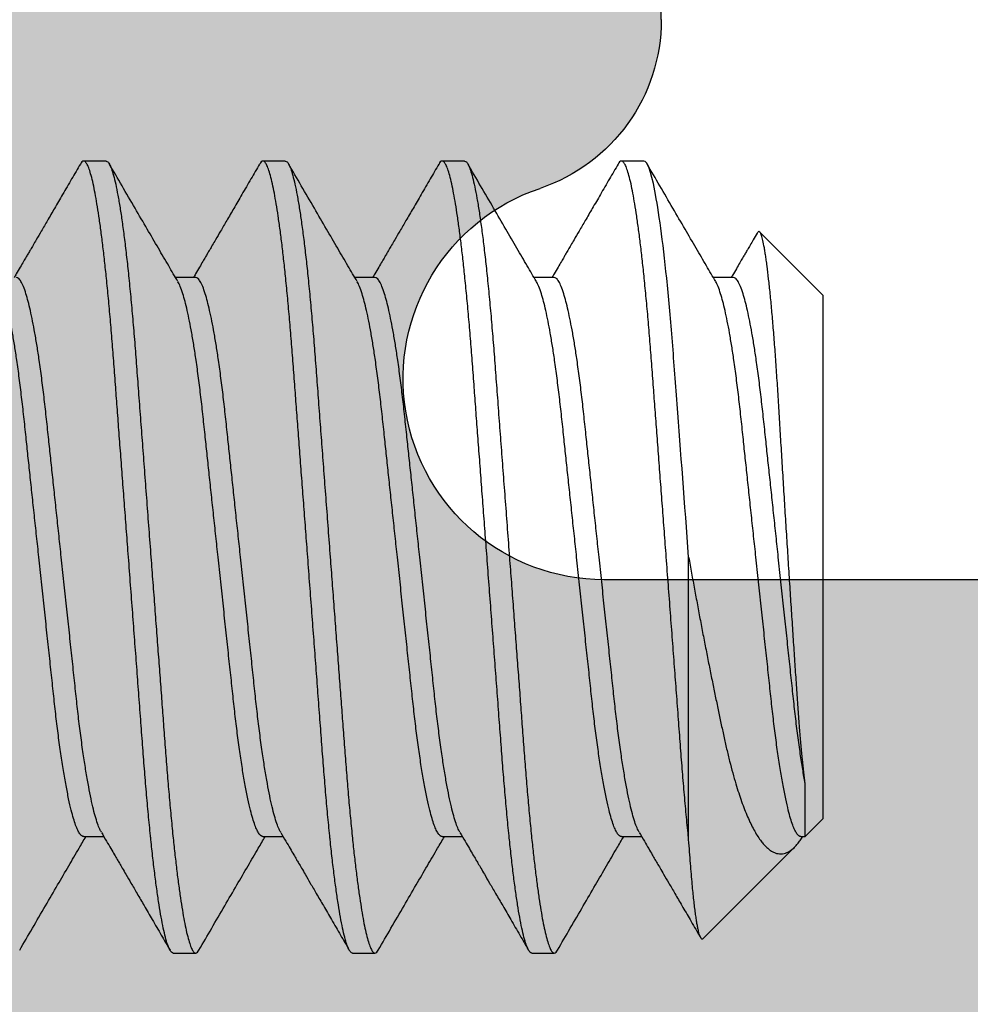
# Model space of a CAD drawing. Units: inches. Extents: x 110 to 640, y 2 to 403.
# Drawn here: x 231 to 231, y 89 to 90 of the extents above; entities that cross this region are included whole.
import ezdxf

# ---------------------------------------------------------------- set-up
doc = ezdxf.new("R2010")
doc.units = ezdxf.units.IN
doc.header["$MEASUREMENT"] = 0
doc.linetypes.add('SLD-Solid', pattern=[0])

# ---------------------------------------------------------------- blocks, each defined once
blk = doc.blocks.new('M24702')
h = blk.add_hatch(color=256)
h.dxf.hatch_style = 1
h.paths.add_polyline_path([(0.93304, 2.11343), (0.93287, 2.3653), (0.44202, 2.36497), (0.44202, 2.11347, -0.849916), (0.37384, 2.10234, 0.322254), (0.34445, 2.12347), (0.31252, 2.12347, 0.414184), (0.12502, 1.93599), (0.12499, 1.58228, 0.414243), (0.15499, 1.55228), (0.27702, 1.55228), (0.29202, 1.53728), (0.30702, 1.55228), (0.34445, 1.55228, 0.322254), (0.37384, 1.57341, -0.80307), (0.4418, 1.56617), (0.4418, 1.55228), (0.50003, 1.55228), (0.87503, 1.55228), (0.93325, 1.55228), (0.93325, 1.56617, -0.80307), (1.00122, 1.57341, 0.322254), (1.03061, 1.55228), (1.06797, 1.55228), (1.08297, 1.53728), (1.09797, 1.55228), (1.22005, 1.55228, 0.414212), (1.25005, 1.58228), (1.25006, 1.93597, 0.414215), (1.06256, 2.12347), (1.03061, 2.12347, 0.322254), (1.00122, 2.10234, -0.849343)])
for p, q in [((0.93287, 2.36497), (0.93304, 2.11347)), ((1.03061, 2.12347), (1.06256, 2.12347))]:
    blk.add_line(p, q)
for centre, radius, start, end in [((1.03061, 2.09247), 0.031, 90, 161.447), ((0.96804, 2.11347), 0.035, 180, 341.447)]:
    blk.add_arc(centre, radius, start, end)

msp = doc.modelspace()

# ---------------------------------------------------------------- linework, layer by layer
at = {"color": 7, "linetype": 'SLD-Solid', "lineweight": 25}
for p, q in [((231.09476, 89.61877), (231.09085, 89.61877)), ((231.12601, 89.61877), (231.1221, 89.61877)), ((231.15726, 89.61877), (231.15335, 89.61877)), ((231.18851, 89.61877), (231.1846, 89.61877)), ((231.21976, 89.59534), (231.20871, 89.60639)), ((231.11039, 89.59848), (231.10687, 89.59848)), ((231.14164, 89.59848), (231.13812, 89.59848)), ((231.17289, 89.59848), (231.16937, 89.59848)), ((231.20414, 89.59848), (231.20062, 89.59848)), ((231.21976, 89.50421), (231.21976, 89.59534)), ((231.19632, 89.50054), (231.19632, 89.54977)), ((231.21662, 89.50107), (231.21976, 89.50421)), ((231.09086, 89.50107), (231.09437, 89.50107)), ((231.12211, 89.50107), (231.12562, 89.50107)), ((231.15336, 89.50107), (231.15687, 89.50107)), ((231.18461, 89.50107), (231.18812, 89.50107)), ((231.21586, 89.50107), (231.21662, 89.50107)), ((231.1988, 89.48325), (231.21481, 89.49926)), ((231.10648, 89.48077), (231.11039, 89.48077)), ((231.13773, 89.48077), (231.14164, 89.48077)), ((231.16898, 89.48077), (231.17289, 89.48077))]:
    msp.add_line(p, q, dxfattribs=at)
for points, knots in [([(231.09028, 89.61825), (231.08978, 89.61738), (231.08874, 89.61561), (231.08724, 89.61303), (231.08583, 89.61061), (231.0846, 89.60849), (231.08353, 89.60667), (231.0827, 89.60523), (231.08206, 89.60415), (231.08161, 89.60337), (231.08121, 89.60269), (231.08081, 89.60201), (231.08034, 89.60121), (231.07977, 89.60022), (231.07922, 89.59929), (231.07887, 89.59869), (231.07875, 89.59848)], [0, 0, 0, 0, 0.131754, 0.269047, 0.391275, 0.498461, 0.590627, 0.66779, 0.715825, 0.755433, 0.786621, 0.818021, 0.858712, 0.908689, 0.967941, 1, 1, 1, 1]), ([(231.10648, 89.48077), (231.10637, 89.48081), (231.10616, 89.48087), (231.10582, 89.4814), (231.10547, 89.48226), (231.10511, 89.48348), (231.10474, 89.48506), (231.10437, 89.48697), (231.104, 89.48916), (231.10364, 89.4916), (231.10328, 89.49432), (231.10292, 89.49729), (231.10267, 89.49965), (231.1024, 89.50217), (231.10214, 89.50487), (231.10179, 89.50878), (231.10145, 89.51285), (231.10113, 89.51708), (231.1008, 89.52149), (231.10046, 89.52602), (231.10011, 89.53063), (231.09976, 89.53529), (231.0994, 89.54006), (231.09903, 89.5449), (231.09868, 89.54963), (231.09833, 89.55421), (231.098, 89.55861), (231.09767, 89.56296), (231.09735, 89.56723), (231.09703, 89.5714), (231.09673, 89.57544), (231.09643, 89.57947), (231.09613, 89.58345), (231.09582, 89.5874), (231.09551, 89.59122), (231.09517, 89.59489), (231.09484, 89.59828), (231.09451, 89.60139), (231.09418, 89.60421), (231.09385, 89.60682), (231.09351, 89.6092), (231.09318, 89.61133), (231.09285, 89.61321), (231.09251, 89.61488), (231.09216, 89.61629), (231.09182, 89.61741), (231.09148, 89.6182), (231.09116, 89.61867), (231.09085, 89.61882), (231.09057, 89.6187), (231.09037, 89.61838), (231.0903, 89.61824)], [0, 0, 0, 0, 0.021273, 0.042896, 0.064822, 0.087, 0.109375, 0.131888, 0.153189, 0.174507, 0.195792, 0.216991, 0.238054, 0.242251, 0.26473, 0.286927, 0.30879, 0.330347, 0.352158, 0.374311, 0.395464, 0.416828, 0.438352, 0.459985, 0.481673, 0.501391, 0.521068, 0.540663, 0.560137, 0.579452, 0.598571, 0.617461, 0.637937, 0.658284, 0.678946, 0.6999, 0.721102, 0.740552, 0.76013, 0.779796, 0.79951, 0.819231, 0.838918, 0.85853, 0.879968, 0.901216, 0.922227, 0.942955, 0.963359, 0.98501, 1, 1, 1, 1]), ([(231.09476, 89.61877), (231.09487, 89.61874), (231.09508, 89.61867), (231.09543, 89.61813), (231.09578, 89.61724), (231.09615, 89.61597), (231.09653, 89.61433), (231.09691, 89.61236), (231.09729, 89.61009), (231.09765, 89.60757), (231.09802, 89.60476), (231.09838, 89.60169), (231.09874, 89.59833), (231.0991, 89.59468), (231.09945, 89.59077), (231.09979, 89.5867), (231.10011, 89.58247), (231.10044, 89.57806), (231.10078, 89.57353), (231.10113, 89.56892), (231.10148, 89.56425), (231.10184, 89.55949), (231.10221, 89.55465), (231.10256, 89.54992), (231.10291, 89.54534), (231.10324, 89.54094), (231.10357, 89.53659), (231.10389, 89.53231), (231.10421, 89.52815), (231.10451, 89.52411), (231.10481, 89.52008), (231.10511, 89.5161), (231.10542, 89.51215), (231.10573, 89.50833), (231.10607, 89.50466), (231.1064, 89.50127), (231.10673, 89.49816), (231.10706, 89.49534), (231.10739, 89.49273), (231.10773, 89.49035), (231.10806, 89.48822), (231.10839, 89.48634), (231.10873, 89.48467), (231.10908, 89.48326), (231.10942, 89.48214), (231.10976, 89.48135), (231.11008, 89.48088), (231.11039, 89.48073), (231.11067, 89.48085), (231.11087, 89.48117), (231.11094, 89.48131)], [0, 0, 0, 0, 0.0216501, 0.0436616, 0.0659852, 0.0885667, 0.111348, 0.1342675, 0.1559472, 0.1776386, 0.1992868, 0.2208379, 0.2422391, 0.264717, 0.2869132, 0.3087755, 0.3303315, 0.3521421, 0.3742937, 0.3954461, 0.416809, 0.4383326, 0.4599646, 0.4816514, 0.5013688, 0.5210451, 0.5406397, 0.560113, 0.579427, 0.5985455, 0.6174346, 0.6379098, 0.6582557, 0.6789172, 0.6998706, 0.7210716, 0.740521, 0.7600981, 0.7797636, 0.7994769, 0.8191972, 0.8388832, 0.8584942, 0.8799315, 0.901179, 0.9221887, 0.9429157, 0.9633189, 0.984969, 1, 1, 1, 1]), ([(231.10729, 89.59776), (231.10675, 89.59868), (231.10562, 89.60061), (231.10383, 89.60366), (231.10188, 89.607), (231.09977, 89.61063), (231.09756, 89.61442), (231.09607, 89.61699), (231.09533, 89.61826)], [0, 0, 0, 0, 0.134737, 0.283546, 0.446448, 0.623464, 0.814618, 1, 1, 1, 1]), ([(231.12153, 89.61825), (231.12103, 89.61738), (231.11999, 89.61561), (231.11849, 89.61303), (231.11708, 89.61061), (231.11585, 89.60849), (231.11478, 89.60667), (231.11395, 89.60523), (231.11331, 89.60415), (231.11286, 89.60337), (231.11246, 89.60269), (231.11206, 89.60201), (231.11159, 89.60121), (231.11102, 89.60022), (231.11047, 89.59929), (231.11012, 89.59869), (231.11, 89.59848)], [0, 0, 0, 0, 0.131754, 0.269047, 0.391275, 0.498461, 0.590627, 0.66779, 0.715825, 0.755433, 0.786621, 0.818021, 0.858712, 0.908689, 0.967941, 1, 1, 1, 1]), ([(231.13773, 89.48077), (231.13762, 89.48081), (231.13741, 89.48087), (231.13707, 89.4814), (231.13672, 89.48226), (231.13636, 89.48348), (231.13599, 89.48506), (231.13562, 89.48697), (231.13525, 89.48916), (231.13489, 89.4916), (231.13453, 89.49432), (231.13417, 89.49729), (231.13392, 89.49965), (231.13365, 89.50217), (231.13339, 89.50487), (231.13304, 89.50878), (231.1327, 89.51285), (231.13238, 89.51708), (231.13205, 89.52149), (231.13171, 89.52602), (231.13136, 89.53063), (231.13101, 89.53529), (231.13065, 89.54006), (231.13028, 89.5449), (231.12993, 89.54963), (231.12958, 89.55421), (231.12925, 89.55861), (231.12892, 89.56296), (231.1286, 89.56723), (231.12828, 89.5714), (231.12798, 89.57544), (231.12768, 89.57947), (231.12738, 89.58345), (231.12707, 89.5874), (231.12676, 89.59122), (231.12642, 89.59489), (231.12609, 89.59828), (231.12576, 89.60139), (231.12543, 89.60421), (231.1251, 89.60682), (231.12476, 89.6092), (231.12443, 89.61133), (231.1241, 89.61321), (231.12376, 89.61488), (231.12341, 89.61629), (231.12307, 89.61741), (231.12273, 89.6182), (231.12241, 89.61867), (231.1221, 89.61882), (231.12182, 89.6187), (231.12162, 89.61838), (231.12155, 89.61824)], [0, 0, 0, 0, 0.021273, 0.042896, 0.064822, 0.087, 0.109375, 0.131888, 0.153189, 0.174507, 0.195792, 0.216991, 0.238054, 0.242251, 0.26473, 0.286927, 0.30879, 0.330347, 0.352158, 0.374311, 0.395464, 0.416828, 0.438352, 0.459985, 0.481673, 0.501391, 0.521068, 0.540663, 0.560137, 0.579452, 0.598571, 0.617461, 0.637937, 0.658284, 0.678946, 0.6999, 0.721102, 0.740552, 0.76013, 0.779796, 0.79951, 0.819231, 0.838918, 0.85853, 0.879968, 0.901216, 0.922227, 0.942955, 0.963359, 0.98501, 1, 1, 1, 1]), ([(231.12601, 89.61877), (231.12612, 89.61874), (231.12633, 89.61867), (231.12668, 89.61813), (231.12703, 89.61724), (231.1274, 89.61597), (231.12778, 89.61433), (231.12816, 89.61236), (231.12854, 89.61009), (231.1289, 89.60757), (231.12927, 89.60476), (231.12963, 89.60169), (231.12999, 89.59833), (231.13035, 89.59468), (231.1307, 89.59077), (231.13104, 89.5867), (231.13136, 89.58247), (231.13169, 89.57806), (231.13203, 89.57353), (231.13238, 89.56892), (231.13273, 89.56425), (231.13309, 89.55949), (231.13346, 89.55465), (231.13381, 89.54992), (231.13416, 89.54534), (231.13449, 89.54094), (231.13482, 89.53659), (231.13514, 89.53231), (231.13546, 89.52815), (231.13576, 89.52411), (231.13606, 89.52008), (231.13636, 89.5161), (231.13667, 89.51215), (231.13698, 89.50833), (231.13732, 89.50466), (231.13765, 89.50127), (231.13798, 89.49816), (231.13831, 89.49534), (231.13864, 89.49273), (231.13898, 89.49035), (231.13931, 89.48822), (231.13964, 89.48634), (231.13998, 89.48467), (231.14033, 89.48326), (231.14067, 89.48214), (231.14101, 89.48135), (231.14133, 89.48088), (231.14164, 89.48073), (231.14192, 89.48085), (231.14212, 89.48117), (231.14219, 89.48131)], [0, 0, 0, 0, 0.0216501, 0.0436616, 0.0659852, 0.0885667, 0.111348, 0.1342675, 0.1559472, 0.1776386, 0.1992868, 0.2208379, 0.2422391, 0.264717, 0.2869132, 0.3087755, 0.3303315, 0.3521421, 0.3742937, 0.3954461, 0.416809, 0.4383326, 0.4599646, 0.4816514, 0.5013688, 0.5210451, 0.5406397, 0.560113, 0.579427, 0.5985455, 0.6174346, 0.6379098, 0.6582557, 0.6789172, 0.6998706, 0.7210716, 0.740521, 0.7600981, 0.7797636, 0.7994769, 0.8191972, 0.8388832, 0.8584942, 0.8799315, 0.901179, 0.9221887, 0.9429157, 0.9633189, 0.984969, 1, 1, 1, 1]), ([(231.13854, 89.59776), (231.138, 89.59868), (231.13687, 89.60061), (231.13508, 89.60366), (231.13313, 89.607), (231.13102, 89.61063), (231.12881, 89.61442), (231.12732, 89.61699), (231.12658, 89.61826)], [0, 0, 0, 0, 0.134737, 0.283546, 0.446448, 0.623464, 0.814618, 1, 1, 1, 1]), ([(231.15278, 89.61825), (231.15228, 89.61738), (231.15124, 89.61561), (231.14974, 89.61303), (231.14833, 89.61061), (231.1471, 89.60849), (231.14603, 89.60667), (231.1452, 89.60523), (231.14456, 89.60415), (231.14411, 89.60337), (231.14371, 89.60269), (231.14331, 89.60201), (231.14284, 89.60121), (231.14227, 89.60022), (231.14172, 89.59929), (231.14137, 89.59869), (231.14125, 89.59848)], [0, 0, 0, 0, 0.131754, 0.269047, 0.391275, 0.498461, 0.590627, 0.66779, 0.715825, 0.755433, 0.786621, 0.818021, 0.858712, 0.908689, 0.967941, 1, 1, 1, 1]), ([(231.16898, 89.48077), (231.16887, 89.48081), (231.16866, 89.48087), (231.16832, 89.4814), (231.16797, 89.48226), (231.16761, 89.48348), (231.16724, 89.48506), (231.16687, 89.48697), (231.1665, 89.48916), (231.16614, 89.4916), (231.16578, 89.49432), (231.16542, 89.49729), (231.16517, 89.49965), (231.1649, 89.50217), (231.16464, 89.50487), (231.16429, 89.50878), (231.16395, 89.51285), (231.16363, 89.51708), (231.1633, 89.52149), (231.16296, 89.52602), (231.16261, 89.53063), (231.16226, 89.53529), (231.1619, 89.54006), (231.16153, 89.5449), (231.16118, 89.54963), (231.16083, 89.55421), (231.1605, 89.55861), (231.16017, 89.56296), (231.15985, 89.56723), (231.15953, 89.5714), (231.15923, 89.57544), (231.15893, 89.57947), (231.15863, 89.58345), (231.15832, 89.5874), (231.15801, 89.59122), (231.15767, 89.59489), (231.15734, 89.59828), (231.15701, 89.60139), (231.15668, 89.60421), (231.15635, 89.60682), (231.15601, 89.6092), (231.15568, 89.61133), (231.15535, 89.61321), (231.15501, 89.61488), (231.15466, 89.61629), (231.15432, 89.61741), (231.15398, 89.6182), (231.15366, 89.61867), (231.15335, 89.61882), (231.15307, 89.6187), (231.15287, 89.61838), (231.1528, 89.61824)], [0, 0, 0, 0, 0.021273, 0.042896, 0.064822, 0.087, 0.109375, 0.131888, 0.153189, 0.174507, 0.195792, 0.216991, 0.238054, 0.242251, 0.26473, 0.286927, 0.30879, 0.330347, 0.352158, 0.374311, 0.395464, 0.416828, 0.438352, 0.459985, 0.481673, 0.501391, 0.521068, 0.540663, 0.560137, 0.579452, 0.598571, 0.617461, 0.637937, 0.658284, 0.678946, 0.6999, 0.721102, 0.740552, 0.76013, 0.779796, 0.79951, 0.819231, 0.838918, 0.85853, 0.879968, 0.901216, 0.922227, 0.942955, 0.963359, 0.98501, 1, 1, 1, 1]), ([(231.15726, 89.61877), (231.15737, 89.61874), (231.15758, 89.61867), (231.15793, 89.61813), (231.15828, 89.61724), (231.15865, 89.61597), (231.15903, 89.61433), (231.15941, 89.61236), (231.15979, 89.61009), (231.16015, 89.60757), (231.16052, 89.60476), (231.16088, 89.60169), (231.16124, 89.59833), (231.1616, 89.59468), (231.16195, 89.59077), (231.16229, 89.5867), (231.16261, 89.58247), (231.16294, 89.57806), (231.16328, 89.57353), (231.16363, 89.56892), (231.16398, 89.56425), (231.16434, 89.55949), (231.16471, 89.55465), (231.16506, 89.54992), (231.16541, 89.54534), (231.16574, 89.54094), (231.16607, 89.53659), (231.16639, 89.53231), (231.16671, 89.52815), (231.16701, 89.52411), (231.16731, 89.52008), (231.16761, 89.5161), (231.16792, 89.51215), (231.16823, 89.50833), (231.16857, 89.50466), (231.1689, 89.50127), (231.16923, 89.49816), (231.16956, 89.49534), (231.16989, 89.49273), (231.17023, 89.49035), (231.17056, 89.48822), (231.17089, 89.48634), (231.17123, 89.48467), (231.17158, 89.48326), (231.17192, 89.48214), (231.17226, 89.48135), (231.17258, 89.48088), (231.17289, 89.48073), (231.17317, 89.48085), (231.17337, 89.48117), (231.17344, 89.48131)], [0, 0, 0, 0, 0.02165, 0.043662, 0.065985, 0.088567, 0.111348, 0.134268, 0.155947, 0.177639, 0.199287, 0.220838, 0.242239, 0.264717, 0.286913, 0.308776, 0.330331, 0.352142, 0.374294, 0.395446, 0.416809, 0.438333, 0.459965, 0.481651, 0.501369, 0.521045, 0.54064, 0.560113, 0.579427, 0.598546, 0.617435, 0.63791, 0.658256, 0.678917, 0.699871, 0.721072, 0.740521, 0.760098, 0.779764, 0.799477, 0.819197, 0.838883, 0.858494, 0.879931, 0.901179, 0.922189, 0.942916, 0.963319, 0.984969, 1, 1, 1, 1]), ([(231.16979, 89.59776), (231.16925, 89.59868), (231.16812, 89.60061), (231.16633, 89.60366), (231.16438, 89.607), (231.16227, 89.61063), (231.16006, 89.61442), (231.15857, 89.61699), (231.15783, 89.61826)], [0, 0, 0, 0, 0.134737, 0.283546, 0.446448, 0.623464, 0.814618, 1, 1, 1, 1]), ([(231.18403, 89.61825), (231.18353, 89.61738), (231.18249, 89.61561), (231.18099, 89.61303), (231.17958, 89.61061), (231.17835, 89.60849), (231.17728, 89.60667), (231.17645, 89.60523), (231.17581, 89.60415), (231.17536, 89.60337), (231.17496, 89.60269), (231.17456, 89.60201), (231.17409, 89.60121), (231.17352, 89.60022), (231.17297, 89.59929), (231.17262, 89.59869), (231.1725, 89.59848)], [0, 0, 0, 0, 0.131754, 0.269047, 0.391275, 0.498461, 0.590627, 0.66779, 0.715825, 0.755433, 0.786621, 0.818021, 0.858712, 0.908689, 0.967941, 1, 1, 1, 1]), ([(231.19632, 89.50054), (231.1963, 89.50076), (231.19615, 89.50217), (231.19589, 89.50487), (231.19554, 89.50878), (231.1952, 89.51285), (231.19488, 89.51708), (231.19455, 89.52149), (231.19421, 89.52602), (231.19386, 89.53063), (231.19351, 89.53529), (231.19315, 89.54006), (231.19278, 89.5449), (231.19243, 89.54963), (231.19208, 89.55421), (231.19175, 89.55861), (231.19142, 89.56296), (231.1911, 89.56723), (231.19078, 89.5714), (231.19048, 89.57544), (231.19018, 89.57947), (231.18988, 89.58345), (231.18957, 89.5874), (231.18926, 89.59122), (231.18892, 89.59489), (231.18859, 89.59828), (231.18826, 89.60139), (231.18793, 89.60421), (231.1876, 89.60682), (231.18726, 89.6092), (231.18693, 89.61133), (231.1866, 89.61321), (231.18626, 89.61488), (231.18591, 89.61629), (231.18557, 89.61741), (231.18523, 89.6182), (231.18491, 89.61867), (231.1846, 89.61882), (231.18432, 89.6187), (231.18412, 89.61838), (231.18405, 89.61824)], [0, 0, 0, 0, 0.005508, 0.03501, 0.064142, 0.092836, 0.121127, 0.149754, 0.178827, 0.206589, 0.234627, 0.262877, 0.291268, 0.319732, 0.345611, 0.371435, 0.397153, 0.422711, 0.44806, 0.473153, 0.497945, 0.524818, 0.551521, 0.578639, 0.60614, 0.633966, 0.659493, 0.685188, 0.710998, 0.736872, 0.762754, 0.788591, 0.81433, 0.842466, 0.870353, 0.897928, 0.925132, 0.951911, 0.980326, 1, 1, 1, 1]), ([(231.19632, 89.54977), (231.19563, 89.55902), (231.19493, 89.56824), (231.194, 89.58053), (231.19373, 89.58432), (231.19313, 89.59162), (231.19282, 89.59512), (231.19182, 89.60479), (231.19111, 89.6101), (231.18973, 89.6171), (231.18907, 89.61877), (231.18851, 89.61877)], [0, 0, 0, 0, 0.25, 0.25, 0.375, 0.375, 0.5, 0.5, 0.75, 0.75, 1, 1, 1, 1]), ([(231.20104, 89.59776), (231.2005, 89.59868), (231.19937, 89.60061), (231.19758, 89.60366), (231.19563, 89.607), (231.19352, 89.61063), (231.19131, 89.61442), (231.18982, 89.61699), (231.18908, 89.61826)], [0, 0, 0, 0, 0.134737, 0.283546, 0.446448, 0.623464, 0.814618, 1, 1, 1, 1]), ([(231.20825, 89.60619), (231.20803, 89.60581), (231.20762, 89.60511), (231.20706, 89.60415), (231.20661, 89.60337), (231.20621, 89.60269), (231.20581, 89.60201), (231.20534, 89.60121), (231.20477, 89.60022), (231.20422, 89.59929), (231.20387, 89.59869), (231.20375, 89.59848)], [0, 0, 0, 0, 0.1484668, 0.271591, 0.3731176, 0.4530596, 0.5335435, 0.6378457, 0.7659488, 0.9178242, 1, 1, 1, 1]), ([(231.21662, 89.51033), (231.21654, 89.51097), (231.21638, 89.51228), (231.21615, 89.51451), (231.21592, 89.51696), (231.21568, 89.5197), (231.21545, 89.52276), (231.21522, 89.52614), (231.21497, 89.52972), (231.21472, 89.53348), (231.21446, 89.53741), (231.21419, 89.54148), (231.21392, 89.54567), (231.21365, 89.54994), (231.21337, 89.55425), (231.2131, 89.55858), (231.21283, 89.56292), (231.21257, 89.56716), (231.21232, 89.5713), (231.21208, 89.57529), (231.21184, 89.57917), (231.21159, 89.58288), (231.21134, 89.58642), (231.21108, 89.58974), (231.21081, 89.59285), (231.21054, 89.59569), (231.21026, 89.59827), (231.21003, 89.60015), (231.20985, 89.6015), (231.20972, 89.60243), (231.20958, 89.60326), (231.2094, 89.60424), (231.20919, 89.60523), (231.20898, 89.6059), (231.20882, 89.60625), (231.20866, 89.60646), (231.20848, 89.60652), (231.20833, 89.60628), (231.20827, 89.60618)], [0, 0, 0, 0, 0.025138, 0.050554, 0.076111, 0.101955, 0.130378, 0.15919, 0.18819, 0.217572, 0.247133, 0.277094, 0.307256, 0.337835, 0.368189, 0.398977, 0.429985, 0.461444, 0.491799, 0.522578, 0.553572, 0.584986, 0.616137, 0.647702, 0.679475, 0.711678, 0.743965, 0.776713, 0.793207, 0.809702, 0.826421, 0.843172, 0.875459, 0.908203, 0.924695, 0.941188, 0.974631, 1, 1, 1, 1]), ([(231.09086, 89.50107), (231.09086, 89.50107), (231.09075, 89.50103), (231.09053, 89.50118), (231.09019, 89.50152), (231.08983, 89.50216), (231.08946, 89.50305), (231.08908, 89.50421), (231.08867, 89.50571), (231.08824, 89.50761), (231.08778, 89.50993), (231.08732, 89.51255), (231.08688, 89.51546), (231.08644, 89.51861), (231.08603, 89.52196), (231.08564, 89.52548), (231.08525, 89.52918), (231.08483, 89.53305), (231.0844, 89.53708), (231.08396, 89.54123), (231.0835, 89.54548), (231.08307, 89.54956), (231.08265, 89.55342), (231.08226, 89.55704), (231.08188, 89.5606), (231.08151, 89.56407), (231.08115, 89.56742), (231.08079, 89.57083), (231.08043, 89.57426), (231.08004, 89.57771), (231.07963, 89.581), (231.07923, 89.58395), (231.07883, 89.58656), (231.07845, 89.58884), (231.07806, 89.59091), (231.07767, 89.59275), (231.07728, 89.59435), (231.07687, 89.59577), (231.07645, 89.59696), (231.07618, 89.59749), (231.07604, 89.59775)], [0, 0, 0, 0, 0.000084, 0.0238487, 0.048014, 0.0725253, 0.0973229, 0.1223421, 0.1475149, 0.1772807, 0.2070429, 0.2366833, 0.2660866, 0.2956671, 0.3247809, 0.3533316, 0.3819108, 0.4110492, 0.4401177, 0.4695298, 0.4991756, 0.5289396, 0.554201, 0.5793899, 0.6044353, 0.6292686, 0.6538246, 0.6780428, 0.7060754, 0.7341429, 0.7627508, 0.7918073, 0.8167397, 0.8418552, 0.867084, 0.8923542, 0.9175934, 0.9427294, 0.9721237, 1, 1, 1, 1]), ([(231.09395, 89.50182), (231.09386, 89.50198), (231.09363, 89.50237), (231.09327, 89.50333), (231.09286, 89.50463), (231.09245, 89.50624), (231.09204, 89.50813), (231.09162, 89.5103), (231.0912, 89.51275), (231.09077, 89.51553), (231.09035, 89.51861), (231.08993, 89.52196), (231.08954, 89.52548), (231.08915, 89.52918), (231.08874, 89.53305), (231.08831, 89.53708), (231.08786, 89.54123), (231.08741, 89.54548), (231.08697, 89.54956), (231.08656, 89.55342), (231.08617, 89.55704), (231.08579, 89.5606), (231.08542, 89.56407), (231.08506, 89.56742), (231.0847, 89.57083), (231.08433, 89.57426), (231.08395, 89.57771), (231.08354, 89.581), (231.08313, 89.58395), (231.08274, 89.58656), (231.08235, 89.58884), (231.08196, 89.59091), (231.08157, 89.59275), (231.08118, 89.59435), (231.08078, 89.59578), (231.08036, 89.59696), (231.07993, 89.59784), (231.07952, 89.59838), (231.07926, 89.59844), (231.07914, 89.59848)], [0, 0, 0, 0, 0.0193507, 0.0458179, 0.0725168, 0.0993639, 0.126273, 0.1531566, 0.1807665, 0.2081637, 0.237751, 0.2668714, 0.2954286, 0.3240143, 0.3531593, 0.3822344, 0.4116532, 0.4413057, 0.4710765, 0.4963436, 0.5215383, 0.5465894, 0.5714283, 0.5959899, 0.6202136, 0.6482526, 0.6763264, 0.7049409, 0.7340039, 0.758942, 0.7840632, 0.8092977, 0.8345737, 0.8598186, 0.8849603, 0.9143613, 0.9434123, 0.9720116, 1, 1, 1, 1]), ([(231.12211, 89.50107), (231.12211, 89.50107), (231.122, 89.50103), (231.12178, 89.50118), (231.12144, 89.50152), (231.12108, 89.50216), (231.12071, 89.50305), (231.12033, 89.50421), (231.11992, 89.50571), (231.11949, 89.50761), (231.11903, 89.50993), (231.11857, 89.51255), (231.11813, 89.51546), (231.11769, 89.51861), (231.11728, 89.52196), (231.11689, 89.52548), (231.1165, 89.52918), (231.11608, 89.53305), (231.11565, 89.53708), (231.11521, 89.54123), (231.11475, 89.54548), (231.11432, 89.54956), (231.1139, 89.55342), (231.11351, 89.55704), (231.11313, 89.5606), (231.11276, 89.56407), (231.1124, 89.56742), (231.11204, 89.57083), (231.11168, 89.57426), (231.11129, 89.57771), (231.11088, 89.581), (231.11048, 89.58395), (231.11008, 89.58656), (231.1097, 89.58884), (231.10931, 89.59091), (231.10892, 89.59275), (231.10853, 89.59435), (231.10812, 89.59577), (231.1077, 89.59696), (231.10743, 89.59749), (231.10729, 89.59775)], [0, 0, 0, 0, 0.000084, 0.023849, 0.048014, 0.072525, 0.097323, 0.122342, 0.147515, 0.177281, 0.207043, 0.236683, 0.266087, 0.295667, 0.324781, 0.353332, 0.381911, 0.411049, 0.440118, 0.46953, 0.499176, 0.52894, 0.554201, 0.57939, 0.604435, 0.629269, 0.653825, 0.678043, 0.706075, 0.734143, 0.762751, 0.791807, 0.81674, 0.841855, 0.867084, 0.892354, 0.917593, 0.942729, 0.972124, 1, 1, 1, 1]), ([(231.1252, 89.50182), (231.12511, 89.50198), (231.12488, 89.50237), (231.12452, 89.50333), (231.12411, 89.50463), (231.1237, 89.50624), (231.12329, 89.50813), (231.12287, 89.5103), (231.12245, 89.51275), (231.12202, 89.51553), (231.1216, 89.51861), (231.12118, 89.52196), (231.12079, 89.52548), (231.1204, 89.52918), (231.11999, 89.53305), (231.11956, 89.53708), (231.11911, 89.54123), (231.11866, 89.54548), (231.11822, 89.54956), (231.11781, 89.55342), (231.11742, 89.55704), (231.11704, 89.5606), (231.11667, 89.56407), (231.11631, 89.56742), (231.11595, 89.57083), (231.11558, 89.57426), (231.1152, 89.57771), (231.11479, 89.581), (231.11438, 89.58395), (231.11399, 89.58656), (231.1136, 89.58884), (231.11321, 89.59091), (231.11282, 89.59275), (231.11243, 89.59435), (231.11203, 89.59578), (231.11161, 89.59696), (231.11118, 89.59784), (231.11077, 89.59838), (231.11051, 89.59844), (231.11039, 89.59848)], [0, 0, 0, 0, 0.019351, 0.045818, 0.072517, 0.099364, 0.126273, 0.153157, 0.180767, 0.208164, 0.237751, 0.266871, 0.295429, 0.324014, 0.353159, 0.382234, 0.411653, 0.441306, 0.471077, 0.496344, 0.521538, 0.546589, 0.571428, 0.59599, 0.620214, 0.648253, 0.676326, 0.704941, 0.734004, 0.758942, 0.784063, 0.809298, 0.834574, 0.859819, 0.88496, 0.914361, 0.943412, 0.972012, 1, 1, 1, 1]), ([(231.15336, 89.50107), (231.15336, 89.50107), (231.15325, 89.50103), (231.15303, 89.50118), (231.15269, 89.50152), (231.15233, 89.50216), (231.15196, 89.50305), (231.15158, 89.50421), (231.15117, 89.50571), (231.15074, 89.50761), (231.15028, 89.50993), (231.14982, 89.51255), (231.14938, 89.51546), (231.14894, 89.51861), (231.14853, 89.52196), (231.14814, 89.52548), (231.14775, 89.52918), (231.14733, 89.53305), (231.1469, 89.53708), (231.14646, 89.54123), (231.146, 89.54548), (231.14557, 89.54956), (231.14515, 89.55342), (231.14476, 89.55704), (231.14438, 89.5606), (231.14401, 89.56407), (231.14365, 89.56742), (231.14329, 89.57083), (231.14293, 89.57426), (231.14254, 89.57771), (231.14213, 89.581), (231.14173, 89.58395), (231.14133, 89.58656), (231.14095, 89.58884), (231.14056, 89.59091), (231.14017, 89.59275), (231.13978, 89.59435), (231.13937, 89.59577), (231.13895, 89.59696), (231.13868, 89.59749), (231.13854, 89.59775)], [0, 0, 0, 0, 0.000084, 0.023849, 0.048014, 0.072525, 0.097323, 0.122342, 0.147515, 0.177281, 0.207043, 0.236683, 0.266087, 0.295667, 0.324781, 0.353332, 0.381911, 0.411049, 0.440118, 0.46953, 0.499176, 0.52894, 0.554201, 0.57939, 0.604435, 0.629269, 0.653825, 0.678043, 0.706075, 0.734143, 0.762751, 0.791807, 0.81674, 0.841855, 0.867084, 0.892354, 0.917593, 0.942729, 0.972124, 1, 1, 1, 1]), ([(231.15645, 89.50182), (231.15636, 89.50198), (231.15613, 89.50237), (231.15577, 89.50333), (231.15536, 89.50463), (231.15495, 89.50624), (231.15454, 89.50813), (231.15412, 89.5103), (231.1537, 89.51275), (231.15327, 89.51553), (231.15285, 89.51861), (231.15243, 89.52196), (231.15204, 89.52548), (231.15165, 89.52918), (231.15124, 89.53305), (231.15081, 89.53708), (231.15036, 89.54123), (231.14991, 89.54548), (231.14947, 89.54956), (231.14906, 89.55342), (231.14867, 89.55704), (231.14829, 89.5606), (231.14792, 89.56407), (231.14756, 89.56742), (231.1472, 89.57083), (231.14683, 89.57426), (231.14645, 89.57771), (231.14604, 89.581), (231.14563, 89.58395), (231.14524, 89.58656), (231.14485, 89.58884), (231.14446, 89.59091), (231.14407, 89.59275), (231.14368, 89.59435), (231.14328, 89.59578), (231.14286, 89.59696), (231.14243, 89.59784), (231.14202, 89.59838), (231.14176, 89.59844), (231.14164, 89.59848)], [0, 0, 0, 0, 0.0193507, 0.0458179, 0.0725168, 0.0993639, 0.126273, 0.1531566, 0.1807665, 0.2081637, 0.237751, 0.2668714, 0.2954286, 0.3240143, 0.3531593, 0.3822344, 0.4116532, 0.4413057, 0.4710765, 0.4963436, 0.5215383, 0.5465894, 0.5714283, 0.5959899, 0.6202136, 0.6482526, 0.6763264, 0.7049409, 0.7340039, 0.758942, 0.7840632, 0.8092977, 0.8345737, 0.8598186, 0.8849603, 0.9143613, 0.9434123, 0.9720116, 1, 1, 1, 1]), ([(231.18461, 89.50107), (231.18461, 89.50107), (231.1845, 89.50103), (231.18428, 89.50118), (231.18394, 89.50152), (231.18358, 89.50216), (231.18321, 89.50305), (231.18283, 89.50421), (231.18242, 89.50571), (231.18199, 89.50761), (231.18153, 89.50993), (231.18107, 89.51255), (231.18063, 89.51546), (231.18019, 89.51861), (231.17978, 89.52196), (231.17939, 89.52548), (231.179, 89.52918), (231.17858, 89.53305), (231.17815, 89.53708), (231.17771, 89.54123), (231.17725, 89.54548), (231.17682, 89.54956), (231.1764, 89.55342), (231.17601, 89.55704), (231.17563, 89.5606), (231.17526, 89.56407), (231.1749, 89.56742), (231.17454, 89.57083), (231.17418, 89.57426), (231.17379, 89.57771), (231.17338, 89.581), (231.17298, 89.58395), (231.17258, 89.58656), (231.1722, 89.58884), (231.17181, 89.59091), (231.17142, 89.59275), (231.17103, 89.59435), (231.17062, 89.59577), (231.1702, 89.59696), (231.16993, 89.59749), (231.16979, 89.59775)], [0, 0, 0, 0, 0.000084, 0.023849, 0.048014, 0.072525, 0.097323, 0.122342, 0.147515, 0.177281, 0.207043, 0.236683, 0.266087, 0.295667, 0.324781, 0.353332, 0.381911, 0.411049, 0.440118, 0.46953, 0.499176, 0.52894, 0.554201, 0.57939, 0.604435, 0.629269, 0.653825, 0.678043, 0.706075, 0.734143, 0.762751, 0.791807, 0.81674, 0.841855, 0.867084, 0.892354, 0.917593, 0.942729, 0.972124, 1, 1, 1, 1]), ([(231.1877, 89.50182), (231.18761, 89.50198), (231.18738, 89.50237), (231.18702, 89.50333), (231.18661, 89.50463), (231.1862, 89.50624), (231.18579, 89.50813), (231.18537, 89.5103), (231.18495, 89.51275), (231.18452, 89.51553), (231.1841, 89.51861), (231.18368, 89.52196), (231.18329, 89.52548), (231.1829, 89.52918), (231.18249, 89.53305), (231.18206, 89.53708), (231.18161, 89.54123), (231.18116, 89.54548), (231.18072, 89.54956), (231.18031, 89.55342), (231.17992, 89.55704), (231.17954, 89.5606), (231.17917, 89.56407), (231.17881, 89.56742), (231.17845, 89.57083), (231.17808, 89.57426), (231.1777, 89.57771), (231.17729, 89.581), (231.17688, 89.58395), (231.17649, 89.58656), (231.1761, 89.58884), (231.17571, 89.59091), (231.17532, 89.59275), (231.17493, 89.59435), (231.17453, 89.59578), (231.17411, 89.59696), (231.17368, 89.59784), (231.17327, 89.59838), (231.17301, 89.59844), (231.17289, 89.59848)], [0, 0, 0, 0, 0.019351, 0.045818, 0.072517, 0.099364, 0.126273, 0.153157, 0.180767, 0.208164, 0.237751, 0.266871, 0.295429, 0.324014, 0.353159, 0.382234, 0.411653, 0.441306, 0.471077, 0.496344, 0.521538, 0.546589, 0.571428, 0.59599, 0.620214, 0.648253, 0.676326, 0.704941, 0.734004, 0.758942, 0.784063, 0.809298, 0.834574, 0.859819, 0.88496, 0.914361, 0.943412, 0.972012, 1, 1, 1, 1]), ([(231.21586, 89.50107), (231.21586, 89.50107), (231.21575, 89.50103), (231.21553, 89.50118), (231.21519, 89.50152), (231.21483, 89.50216), (231.21446, 89.50305), (231.21408, 89.50421), (231.21367, 89.50571), (231.21324, 89.50761), (231.21278, 89.50993), (231.21232, 89.51255), (231.21188, 89.51546), (231.21144, 89.51861), (231.21103, 89.52196), (231.21064, 89.52548), (231.21025, 89.52918), (231.20983, 89.53305), (231.2094, 89.53708), (231.20896, 89.54123), (231.2085, 89.54548), (231.20807, 89.54956), (231.20765, 89.55342), (231.20726, 89.55704), (231.20688, 89.5606), (231.20651, 89.56407), (231.20615, 89.56742), (231.20579, 89.57083), (231.20543, 89.57426), (231.20504, 89.57771), (231.20463, 89.581), (231.20423, 89.58395), (231.20383, 89.58656), (231.20345, 89.58884), (231.20306, 89.59091), (231.20267, 89.59275), (231.20228, 89.59435), (231.20187, 89.59577), (231.20145, 89.59696), (231.20118, 89.59749), (231.20104, 89.59775)], [0, 0, 0, 0, 0.000084, 0.023849, 0.048014, 0.072525, 0.097323, 0.122342, 0.147515, 0.177281, 0.207043, 0.236683, 0.266087, 0.295667, 0.324781, 0.353332, 0.381911, 0.411049, 0.440118, 0.46953, 0.499176, 0.52894, 0.554201, 0.57939, 0.604435, 0.629269, 0.653825, 0.678043, 0.706075, 0.734143, 0.762751, 0.791807, 0.81674, 0.841855, 0.867084, 0.892354, 0.917593, 0.942729, 0.972124, 1, 1, 1, 1]), ([(231.21662, 89.51033), (231.21648, 89.51113), (231.2162, 89.51274), (231.21577, 89.51553), (231.21535, 89.5186), (231.21493, 89.52196), (231.21454, 89.52548), (231.21415, 89.52918), (231.21374, 89.53305), (231.21331, 89.53708), (231.21286, 89.54123), (231.21241, 89.54548), (231.21197, 89.54956), (231.21156, 89.55342), (231.21117, 89.55704), (231.21079, 89.5606), (231.21042, 89.56407), (231.21006, 89.56742), (231.2097, 89.57083), (231.20933, 89.57426), (231.20895, 89.57771), (231.20854, 89.581), (231.20813, 89.58395), (231.20774, 89.58656), (231.20735, 89.58884), (231.20696, 89.59091), (231.20657, 89.59275), (231.20618, 89.59435), (231.20578, 89.59578), (231.20536, 89.59696), (231.20493, 89.59784), (231.20452, 89.59838), (231.20426, 89.59844), (231.20414, 89.59848)], [0, 0, 0, 0, 0.032603, 0.064955, 0.099894, 0.134281, 0.168003, 0.201758, 0.236174, 0.270508, 0.305247, 0.340263, 0.375418, 0.405254, 0.435006, 0.464587, 0.493919, 0.522922, 0.551527, 0.584637, 0.617788, 0.651578, 0.685897, 0.715345, 0.74501, 0.774808, 0.804655, 0.834466, 0.864155, 0.898873, 0.933178, 0.96695, 1, 1, 1, 1]), ([(231.19632, 89.54977), (231.19649, 89.54884), (231.19683, 89.54697), (231.19733, 89.54419), (231.19785, 89.54143), (231.19836, 89.53868), (231.19888, 89.53596), (231.19941, 89.53326), (231.19994, 89.5306), (231.20045, 89.52803), (231.20096, 89.52555), (231.20146, 89.52315), (231.20195, 89.52082), (231.20244, 89.51854), (231.20294, 89.51632), (231.20346, 89.51418), (231.20399, 89.51215), (231.20452, 89.51031), (231.20504, 89.50866), (231.20554, 89.50718), (231.20606, 89.50579), (231.20659, 89.50449), (231.20713, 89.50331), (231.20769, 89.50223), (231.20825, 89.50127), (231.2088, 89.50046), (231.20933, 89.49979), (231.20984, 89.49925), (231.21035, 89.49881), (231.21087, 89.49846), (231.21139, 89.49822), (231.21191, 89.49808), (231.21243, 89.49804), (231.21309, 89.49813), (231.21386, 89.49845), (231.2146, 89.49903), (231.21519, 89.49966), (231.21565, 89.50024), (231.21599, 89.50072), (231.21619, 89.50103), (231.21622, 89.50107)], [0, 0, 0, 0, 0.027857, 0.055762, 0.083812, 0.111911, 0.14057, 0.169281, 0.198151, 0.227074, 0.254931, 0.282836, 0.310886, 0.338985, 0.367726, 0.396541, 0.42559, 0.454718, 0.480087, 0.505509, 0.531348, 0.557187, 0.583252, 0.609316, 0.635818, 0.662379, 0.685432, 0.708524, 0.731926, 0.755327, 0.778897, 0.802466, 0.826358, 0.850293, 0.891419, 0.933049, 0.954007, 0.974964, 0.996227, 1, 1, 1, 1]), ([(231.21662, 89.50108), (231.21662, 89.5011), (231.21662, 89.50116), (231.21662, 89.50164), (231.21662, 89.50244), (231.21662, 89.50353), (231.21662, 89.50486), (231.21662, 89.50641), (231.21662, 89.50821), (231.21662, 89.50962), (231.21662, 89.51033)], [0, 0, 0, 0, 0.125194, 0.254154, 0.385739, 0.51823, 0.636961, 0.756356, 0.877823, 1, 1, 1, 1]), ([(231.07971, 89.4813), (231.08045, 89.48256), (231.08194, 89.48514), (231.08415, 89.48892), (231.08626, 89.49255), (231.08821, 89.49589), (231.08985, 89.4987), (231.09085, 89.50039), (231.09124, 89.50107)], [0, 0, 0, 0, 0.192139, 0.390233, 0.573682, 0.742509, 0.896735, 1, 1, 1, 1]), ([(231.09395, 89.50179), (231.09425, 89.50128), (231.0948, 89.50034), (231.09556, 89.49905), (231.09617, 89.49799), (231.09667, 89.49715), (231.09712, 89.49637), (231.09763, 89.49551), (231.0983, 89.49435), (231.09916, 89.49288), (231.10022, 89.49106), (231.10146, 89.48894), (231.10287, 89.48652), (231.10437, 89.48394), (231.1054, 89.48216), (231.10591, 89.48129)], [0, 0, 0, 0, 0.074807, 0.137943, 0.189389, 0.22913, 0.261677, 0.303356, 0.355652, 0.430091, 0.519004, 0.622408, 0.740322, 0.87277, 1, 1, 1, 1]), ([(231.11096, 89.4813), (231.1117, 89.48256), (231.11319, 89.48514), (231.1154, 89.48892), (231.11751, 89.49255), (231.11946, 89.49589), (231.1211, 89.4987), (231.1221, 89.50039), (231.12249, 89.50107)], [0, 0, 0, 0, 0.192139, 0.390233, 0.573682, 0.742509, 0.896735, 1, 1, 1, 1]), ([(231.1252, 89.50179), (231.1255, 89.50128), (231.12605, 89.50034), (231.12681, 89.49905), (231.12742, 89.49799), (231.12792, 89.49715), (231.12837, 89.49637), (231.12888, 89.49551), (231.12955, 89.49435), (231.13041, 89.49288), (231.13147, 89.49106), (231.13271, 89.48894), (231.13412, 89.48652), (231.13562, 89.48394), (231.13665, 89.48216), (231.13716, 89.48129)], [0, 0, 0, 0, 0.0748074, 0.1379433, 0.1893891, 0.22913, 0.2616766, 0.3033563, 0.355652, 0.4300912, 0.5190044, 0.6224082, 0.7403224, 0.8727703, 1, 1, 1, 1]), ([(231.14221, 89.4813), (231.14295, 89.48256), (231.14444, 89.48514), (231.14665, 89.48892), (231.14876, 89.49255), (231.15071, 89.49589), (231.15235, 89.4987), (231.15335, 89.50039), (231.15374, 89.50107)], [0, 0, 0, 0, 0.1921394, 0.3902326, 0.5736817, 0.7425089, 0.8967354, 1, 1, 1, 1]), ([(231.15645, 89.50179), (231.15675, 89.50128), (231.1573, 89.50034), (231.15806, 89.49905), (231.15867, 89.49799), (231.15917, 89.49715), (231.15962, 89.49637), (231.16013, 89.49551), (231.1608, 89.49435), (231.16166, 89.49288), (231.16272, 89.49106), (231.16396, 89.48894), (231.16537, 89.48652), (231.16687, 89.48394), (231.1679, 89.48216), (231.16841, 89.48129)], [0, 0, 0, 0, 0.074807, 0.137943, 0.189389, 0.22913, 0.261677, 0.303356, 0.355652, 0.430091, 0.519004, 0.622408, 0.740322, 0.87277, 1, 1, 1, 1]), ([(231.17346, 89.4813), (231.1742, 89.48256), (231.17569, 89.48514), (231.1779, 89.48892), (231.18001, 89.49255), (231.18196, 89.49589), (231.1836, 89.4987), (231.1846, 89.50039), (231.18499, 89.50107)], [0, 0, 0, 0, 0.192139, 0.390233, 0.573682, 0.742509, 0.896735, 1, 1, 1, 1]), ([(231.1877, 89.50179), (231.188, 89.50128), (231.18855, 89.50034), (231.18931, 89.49905), (231.18992, 89.49799), (231.19042, 89.49715), (231.19087, 89.49637), (231.19138, 89.49551), (231.19205, 89.49435), (231.19291, 89.49288), (231.19397, 89.49106), (231.19521, 89.48894), (231.19662, 89.48652), (231.19771, 89.48464), (231.19833, 89.48357), (231.19843, 89.4834)], [0, 0, 0, 0, 0.08338, 0.15375, 0.211091, 0.255386, 0.291662, 0.338118, 0.396406, 0.479376, 0.578478, 0.693731, 0.825157, 0.972782, 1, 1, 1, 1]), ([(231.1988, 89.48326), (231.1988, 89.48325), (231.19875, 89.48319), (231.19867, 89.48318), (231.19855, 89.48323), (231.19842, 89.4834), (231.1983, 89.48368), (231.19817, 89.48407), (231.19804, 89.48458), (231.19791, 89.4852), (231.19777, 89.48593), (231.19764, 89.48677), (231.1975, 89.48774), (231.19736, 89.48882), (231.19722, 89.49002), (231.19708, 89.49134), (231.19694, 89.49282), (231.19679, 89.4945), (231.19663, 89.49637), (231.19648, 89.49838), (231.19637, 89.49982), (231.19632, 89.50054)], [0, 0, 0, 0, 0.005804, 0.057158, 0.108593, 0.160976, 0.213446, 0.266177, 0.318995, 0.371971, 0.425037, 0.478372, 0.531799, 0.586264, 0.640826, 0.695682, 0.750636, 0.812616, 0.874884, 0.937296, 1, 1, 1, 1])]:
    msp.add_open_spline(points, degree=3, knots=knots, dxfattribs=at)

# ---------------------------------------------------------------- block references
at = {"xscale": -1, "rotation": 270}
msp.add_blockref('M24702', (229.06808, 88.61279), dxfattribs=at)

doc.saveas('drawing.dxf')
